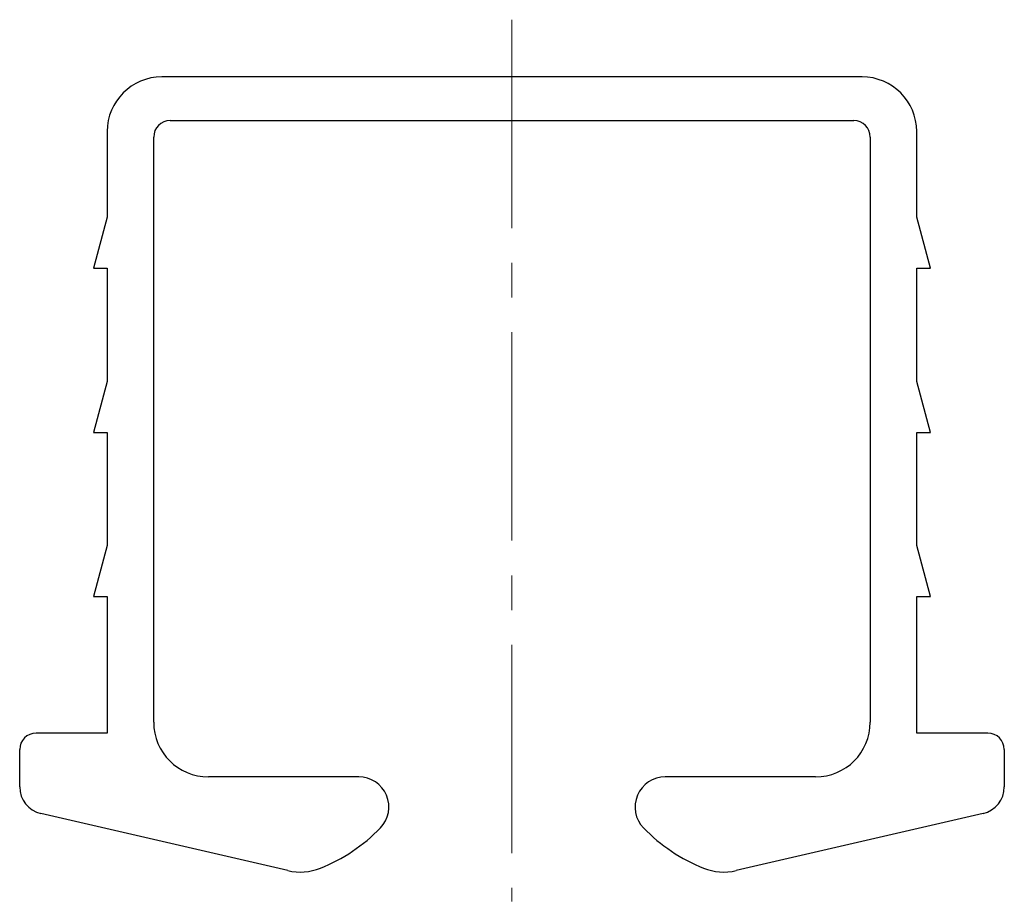
# Model space of a CAD drawing. Units: millimetres. Extents: x 6544 to 20584, y 300 to 8777.
# Drawn here: x 6544 to 6562, y 8437 to 8453 of the extents above; entities that cross this region are included whole.
import ezdxf

# ---------------------------------------------------------------- set-up
doc = ezdxf.new("R2010")
doc.units = ezdxf.units.MM
doc.linetypes.add('CENTER2', pattern=[28.575, 19.05, -3.175, 3.175, -3.175])
doc.layers.add('点划线(中心线)', color=1, linetype='CENTER2', lineweight=13)

# ---------------------------------------------------------------- blocks, each defined once
blk = doc.blocks.new('12')
at = {"color": 1, "linetype": 'Continuous', "lineweight": 30}
for p, q in [((6.4, 0.8), (-6.4, 0.8)), ((-6.25, 0), (6.25, 0)), ((-7.4, -0.2), (-7.4, -1.767)), ((-6.55, -11), (-6.55, -0.3)), ((6.55, -0.3), (6.55, -11)), ((7.4, -1.767), (7.4, -0.2)), ((-7.4, -1.767), (-7.65, -2.7)), ((7.65, -2.7), (7.4, -1.767)), ((-7.65, -2.7), (-7.4, -2.7)), ((-7.4, -2.7), (-7.4, -4.767)), ((7.4, -2.7), (7.65, -2.7)), ((7.4, -4.767), (7.4, -2.7)), ((-7.4, -4.767), (-7.65, -5.7)), ((7.65, -5.7), (7.4, -4.767)), ((-7.65, -5.7), (-7.4, -5.7)), ((-7.4, -5.7), (-7.4, -7.767)), ((7.4, -5.7), (7.65, -5.7)), ((7.4, -7.767), (7.4, -5.7)), ((-7.4, -7.767), (-7.65, -8.7)), ((7.65, -8.7), (7.4, -7.767)), ((-7.65, -8.7), (-7.4, -8.7)), ((-7.4, -8.7), (-7.4, -11.2)), ((7.4, -8.7), (7.65, -8.7)), ((7.4, -11.2), (7.4, -8.7)), ((-7.4, -11.2), (-8.7, -11.2)), ((8.7, -11.2), (7.4, -11.2)), ((-9, -12.182), (-9, -11.5)), ((9, -11.5), (9, -12.182)), ((-2.8, -12), (-5.55, -12)), ((5.55, -12), (2.8, -12)), ((-4.097, -13.713), (-8.613, -12.669)), ((8.613, -12.669), (4.097, -13.713))]:
    blk.add_line(p, q, dxfattribs=at)
for centre, radius, start, end in [((-6.4, -0.2), 1, 90, 180), ((6.4, -0.2), 1, 0, 90), ((-6.25, -0.3), 0.3, 90, 180), ((6.25, -0.3), 0.3, 0, 90), ((-5.55, -11), 1, 180, 270), ((5.55, -11), 1, 270, 0), ((-8.7, -11.5), 0.3, 90, 180), ((8.7, -11.5), 0.3, 0, 90), ((-2.8, -12.55), 0.55, 315.9602, 90), ((2.8, -12.55), 0.55, 90, 224.0398), ((-8.5, -12.182), 0.5, 180, 256.9851), ((8.5, -12.182), 0.5, 283.0149, 0), ((-4.665, -10.747), 3.144, 291.7011, 315.9602), ((4.665, -10.747), 3.144, 224.0398, 248.2989), ((-3.872, -12.739), 1, 256.9851, 291.7011), ((3.872, -12.739), 1, 248.2989, 283.0149)]:
    blk.add_arc(centre, radius, start, end, dxfattribs=at)
at = {"layer": '点划线(中心线)', "ltscale": 0.2}
blk.add_line((0, 1.846), (0, -14.275), dxfattribs=at)

msp = doc.modelspace()

# ---------------------------------------------------------------- block references
msp.add_blockref('12', (6552.818, 8451.214))

doc.saveas('drawing.dxf')
